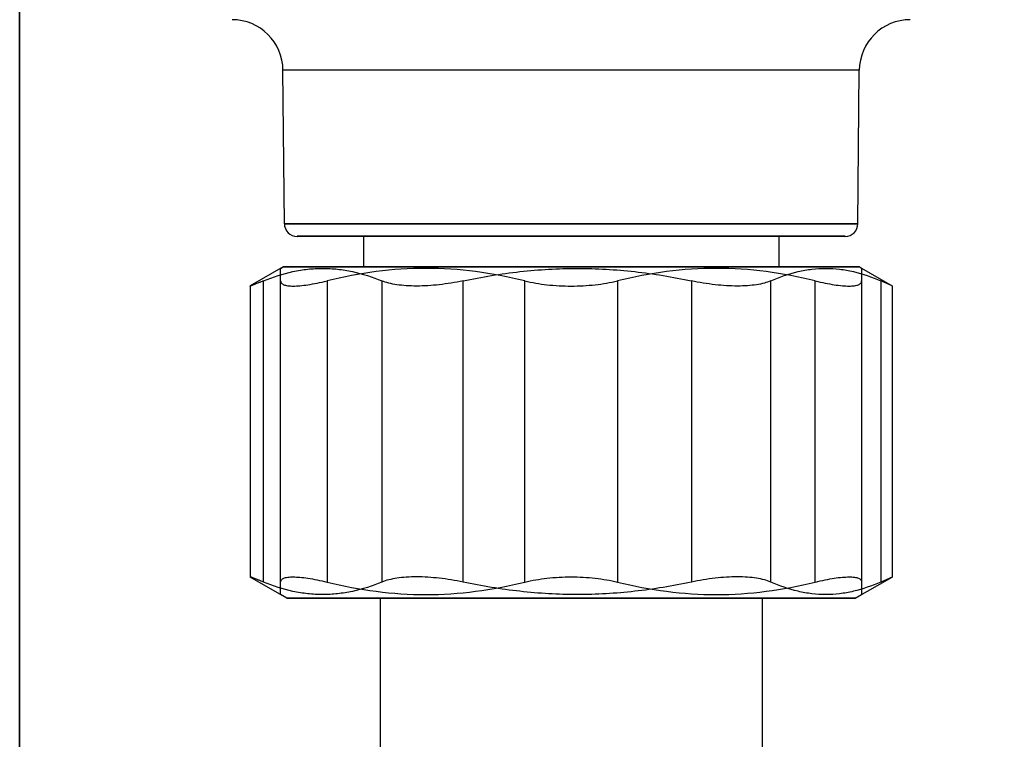
# Model space of a CAD drawing. Units: millimetres. Extents: x -1365 to 2923, y -1264 to 1718.
# Drawn here: x -852 to -814, y -37 to -9 of the extents above; entities that cross this region are included whole.
import ezdxf

# ---------------------------------------------------------------- set-up
doc = ezdxf.new("R2010")
doc.units = ezdxf.units.MM
doc.header["$LTSCALE"] = 23.1
doc.header["$PDMODE"] = 3
doc.header["$PDSIZE"] = 8
doc.layers.get('0').update_dxf_attribs({"linetype": 'CONTINUOUS'})
doc.layers.get('Defpoints').update_dxf_attribs({"linetype": 'CONTINUOUS'})
doc.layers.add('1', color=7, linetype='CONTINUOUS')
doc.layers.add('图层 1', color=7, linetype='CONTINUOUS')
doc.styles.get("Standard").update_dxf_attribs({"font": 'txt', "width": 0.85})
doc.dimstyles.get("Standard").update_dxf_attribs({"dimtxt": 3.5, "dimasz": 3.5, "dimexe": 1.5, "dimexo": 1, "dimtad": 1, "dimtxsty": 'Standard', "dimcen": 0.09, "dimazin": 2, "dimtol": 1, "dimtp": 0.01, "dimtm": 0.01, "dimtfac": 1, "dimtofl": 0, "dimtmove": 0, "dimatfit": 3, "dimfxl": 1, "dimtolj": 1, "dimarcsym": 0})

# ---------------------------------------------------------------- blocks, each defined once
blk = doc.blocks.new('2')
at = {"linetype": 'Continuous'}
for p, q in [((-17.7227, 1.0267), (-17.7248, 1.2638)), ((-16.8365, 1.0267), (-16.8345, 1.2638)), ((-17.7227, 1.0267), (-16.8365, 1.0267)), ((-17.703, 1.0072), (-16.8562, 1.0072)), ((-17.6005, 1.0072), (-17.6005, 0.9599)), ((-16.9587, 1.0072), (-16.9587, 0.9599)), ((-17.7284, 0.9576), (-17.7245, 0.9599)), ((-16.8347, 0.9599), (-17.7245, 0.9599)), ((-16.8308, 0.9576), (-16.8347, 0.9599))]:
    blk.add_line(p, q, dxfattribs=at)
at = {"color": 7, "linetype": 'Continuous'}
for p, q in [((-17.7284, 0.4538), (-17.7284, 0.9576)), ((-16.8308, 0.9576), (-16.8308, 0.4538)), ((-17.6567, 0.9384), (-17.6567, 0.4731)), ((-17.3513, 0.4731), (-17.3513, 0.9384)), ((-17.2079, 0.9384), (-17.2079, 0.4731)), ((-16.9025, 0.4731), (-16.9025, 0.9384)), ((-17.7186, 0.4481), (-17.7284, 0.4538)), ((-17.7186, 0.4481), (-16.8406, 0.4481)), ((-16.8406, 0.4481), (-16.8308, 0.4538))]:
    blk.add_line(p, q, dxfattribs=at)
for centre, start, end in [((-17.8035, 1.2631), 0.5, 90), ((-16.7557, 1.2631), 90, 179.5)]:
    blk.add_arc(centre, 0.0787, start, end, dxfattribs=at)
at = {"linetype": 'Continuous'}
for centre, start, end in [((-17.703, 1.0268), 180.5, 270), ((-16.8562, 1.0268), 270, 359.5)]:
    blk.add_arc(centre, 0.0197, start, end, dxfattribs=at)
for points, knots in [([(-17.3513, 0.9384), (-17.3763, 0.9445), (-17.4269, 0.9542), (-17.504, 0.9594), (-17.5811, 0.9542), (-17.6317, 0.9445), (-17.6567, 0.9384)], [0, 0, 0, 0, 0.250482, 0.5, 0.749518, 1, 1, 1, 1]), ([(-16.9025, 0.9384), (-16.9275, 0.9445), (-16.9781, 0.9542), (-17.0552, 0.9594), (-17.1323, 0.9542), (-17.1829, 0.9445), (-17.2079, 0.9384)], [0, 0, 0, 0, 0.250482, 0.5, 0.749518, 1, 1, 1, 1]), ([(-17.7284, 0.9384), (-17.7284, 0.9377), (-17.7282, 0.9365), (-17.7273, 0.9348), (-17.7257, 0.9334), (-17.7235, 0.9323), (-17.7207, 0.9314), (-17.7159, 0.9305), (-17.7085, 0.9302), (-17.698, 0.9308), (-17.6857, 0.9324), (-17.6717, 0.9349), (-17.6618, 0.9371), (-17.6567, 0.9384)], [0, 0, 0, 0, 0.02454, 0.048872, 0.075783, 0.107419, 0.145082, 0.189501, 0.299602, 0.438044, 0.602973, 0.791552, 1, 1, 1, 1]), ([(-17.3513, 0.9384), (-17.34, 0.9356), (-17.3162, 0.9316), (-17.2796, 0.9297), (-17.243, 0.9316), (-17.2192, 0.9356), (-17.2079, 0.9384)], [0, 0, 0, 0, 0.241453, 0.500004, 0.758555, 1, 1, 1, 1]), ([(-16.9025, 0.9384), (-16.8974, 0.9371), (-16.8876, 0.9349), (-16.8736, 0.9324), (-16.8612, 0.9308), (-16.8507, 0.9302), (-16.8433, 0.9305), (-16.8385, 0.9314), (-16.8357, 0.9323), (-16.8336, 0.9334), (-16.8319, 0.9348), (-16.831, 0.9365), (-16.8308, 0.9377), (-16.8308, 0.9384)], [0, 0, 0, 0, 0.208453, 0.397039, 0.561968, 0.700406, 0.810505, 0.854924, 0.892586, 0.92422, 0.951129, 0.975461, 1, 1, 1, 1])]:
    blk.add_open_spline(points, degree=3, knots=knots, dxfattribs=at)
at = {"color": 7, "linetype": 'Continuous'}
for points, knots in [([(-17.7284, 0.4731), (-17.7284, 0.4737), (-17.7282, 0.4749), (-17.7273, 0.4766), (-17.7257, 0.478), (-17.7235, 0.4792), (-17.7207, 0.48), (-17.7159, 0.4809), (-17.7085, 0.4812), (-17.698, 0.4806), (-17.6857, 0.4791), (-17.6717, 0.4765), (-17.6618, 0.4743), (-17.6567, 0.4731)], [0, 0, 0, 0, 0.02454, 0.048873, 0.075784, 0.10742, 0.145084, 0.189503, 0.299603, 0.438044, 0.602972, 0.791551, 1, 1, 1, 1]), ([(-17.6567, 0.4731), (-17.6317, 0.467), (-17.5811, 0.4572), (-17.504, 0.4521), (-17.4269, 0.4572), (-17.3763, 0.467), (-17.3513, 0.4731)], [0, 0, 0, 0, 0.250482, 0.5, 0.749518, 1, 1, 1, 1]), ([(-17.3513, 0.4731), (-17.34, 0.4758), (-17.3162, 0.4798), (-17.2796, 0.4817), (-17.243, 0.4798), (-17.2192, 0.4758), (-17.2079, 0.4731)], [0, 0, 0, 0, 0.241455, 0.500005, 0.758555, 1, 1, 1, 1]), ([(-17.2079, 0.4731), (-17.1829, 0.467), (-17.1323, 0.4572), (-17.0552, 0.4521), (-16.9781, 0.4572), (-16.9275, 0.467), (-16.9025, 0.4731)], [0, 0, 0, 0, 0.250482, 0.5, 0.749518, 1, 1, 1, 1]), ([(-16.9025, 0.4731), (-16.8974, 0.4743), (-16.8876, 0.4765), (-16.8736, 0.4791), (-16.8612, 0.4806), (-16.8507, 0.4812), (-16.8433, 0.4809), (-16.8385, 0.48), (-16.8357, 0.4792), (-16.8336, 0.478), (-16.8319, 0.4766), (-16.831, 0.4749), (-16.8308, 0.4737), (-16.8308, 0.4731)], [0, 0, 0, 0, 0.208454, 0.397042, 0.56197, 0.700407, 0.810505, 0.854924, 0.892585, 0.924219, 0.951128, 0.975461, 1, 1, 1, 1])]:
    blk.add_open_spline(points, degree=3, knots=knots, dxfattribs=at)
at = {"layer": '1', "linetype": 'Continuous'}
for p, q in [((-16.8345, 1.2638), (-17.7248, 1.2638)), ((-17.7227, 1.0267), (-17.7248, 1.2638)), ((-16.8365, 1.0267), (-16.8345, 1.2638)), ((-16.8365, 1.0267), (-17.7227, 1.0267)), ((-16.8562, 1.0072), (-17.703, 1.0072)), ((-17.6005, 1.0072), (-17.6005, 0.9599)), ((-16.9587, 1.0072), (-16.9587, 0.9599)), ((-17.7245, 0.9599), (-17.7754, 0.9305)), ((-17.7245, 0.9599), (-16.8347, 0.9599)), ((-16.8347, 0.9599), (-16.7838, 0.9305)), ((-17.7756, 0.9304), (-17.7754, 0.9305)), ((-16.7838, 0.9305), (-16.8013, 0.9384)), ((-16.7836, 0.9304), (-16.7838, 0.9305))]:
    blk.add_line(p, q, dxfattribs=at)
at = {"layer": '1', "color": 7, "linetype": 'Continuous'}
for p, q in [((-17.7756, 0.9304), (-17.7756, 0.481)), ((-17.7548, 0.4731), (-17.7548, 0.9384)), ((-17.572, 0.9384), (-17.572, 0.4731)), ((-17.4463, 0.4731), (-17.4463, 0.9384)), ((-17.0938, 0.9384), (-17.0938, 0.4731)), ((-16.9711, 0.4731), (-16.9711, 0.9384)), ((-16.8013, 0.9384), (-16.8013, 0.4731)), ((-16.7836, 0.9304), (-16.7836, 0.481)), ((-17.7756, 0.481), (-17.7754, 0.4809)), ((-17.7186, 0.4481), (-17.7754, 0.4809)), ((-16.8406, 0.4481), (-16.7838, 0.4809)), ((-16.7838, 0.4809), (-16.8013, 0.4731)), ((-16.7836, 0.481), (-16.7838, 0.4809)), ((-16.8406, 0.4481), (-17.7186, 0.4481)), ((-17.5749, 0.4481), (-17.5749, 0.2067)), ((-16.9843, 0.4481), (-16.9843, 0.2067))]:
    blk.add_line(p, q, dxfattribs=at)
at = {"layer": '1', "linetype": 'Continuous'}
for centre, start, end in [((-17.703, 1.0268), 180.5, 270), ((-16.8562, 1.0268), 270, 359.5)]:
    blk.add_arc(centre, 0.0197, start, end, dxfattribs=at)
for points, knots in [([(-17.7548, 0.9384), (-17.7401, 0.9444), (-17.7175, 0.9517), (-17.6866, 0.9568), (-17.6634, 0.9581), (-17.6403, 0.9568), (-17.6094, 0.9517), (-17.5867, 0.9444), (-17.572, 0.9384)], [0, 0, 0, 0, 0.253543, 0.377293, 0.5, 0.622707, 0.746457, 1, 1, 1, 1]), ([(-17.4463, 0.9384), (-17.4174, 0.9445), (-17.3589, 0.9542), (-17.2996, 0.9576), (-17.27, 0.9576)], [0, 0, 0, 0, 0.500026, 1, 1, 1, 1]), ([(-17.27, 0.9576), (-17.2404, 0.9576), (-17.1812, 0.9542), (-17.1227, 0.9445), (-17.0938, 0.9384)], [0, 0, 0, 0, 0.499974, 1, 1, 1, 1]), ([(-16.9711, 0.9384), (-16.9575, 0.9443), (-16.9365, 0.9517), (-16.9077, 0.9568), (-16.8862, 0.9581), (-16.8647, 0.9568), (-16.8359, 0.9517), (-16.8149, 0.9443), (-16.8013, 0.9384)], [0, 0, 0, 0, 0.254285, 0.377775, 0.5, 0.622225, 0.745715, 1, 1, 1, 1]), ([(-17.7548, 0.9384), (-17.7564, 0.9377), (-17.7593, 0.9365), (-17.7635, 0.9349), (-17.7671, 0.9335), (-17.77, 0.9323), (-17.7721, 0.9315), (-17.7734, 0.9311), (-17.7742, 0.9308), (-17.7748, 0.9306), (-17.7752, 0.9304), (-17.7754, 0.9304), (-17.7756, 0.9304), (-17.7756, 0.9304)], [0, 0, 0, 0, 0.228564, 0.429951, 0.602583, 0.74518, 0.856848, 0.900817, 0.936775, 0.964679, 0.984491, 0.996198, 1, 1, 1, 1]), ([(-17.4463, 0.9384), (-17.4585, 0.9358), (-17.4825, 0.9319), (-17.512, 0.93), (-17.5339, 0.9307), (-17.5483, 0.9321), (-17.5609, 0.9346), (-17.5686, 0.937), (-17.572, 0.9384)], [0, 0, 0, 0, 0.294924, 0.571411, 0.696735, 0.810708, 0.912019, 1, 1, 1, 1]), ([(-16.9711, 0.9384), (-16.9743, 0.937), (-16.9816, 0.9345), (-16.9936, 0.9321), (-17.0075, 0.9307), (-17.0288, 0.93), (-17.0579, 0.9319), (-17.0816, 0.9358), (-17.0938, 0.9384)], [0, 0, 0, 0, 0.085081, 0.184096, 0.296581, 0.421332, 0.699576, 1, 1, 1, 1])]:
    blk.add_open_spline(points, degree=3, knots=knots, dxfattribs=at)
at = {"layer": '1', "color": 7, "linetype": 'Continuous'}
for points, knots in [([(-17.7548, 0.4731), (-17.7564, 0.4737), (-17.7593, 0.4749), (-17.7635, 0.4766), (-17.7671, 0.478), (-17.7697, 0.479), (-17.7714, 0.4796), (-17.7725, 0.48), (-17.7734, 0.4804), (-17.7742, 0.4806), (-17.7748, 0.4808), (-17.7752, 0.481), (-17.7754, 0.481), (-17.7756, 0.4811), (-17.7756, 0.481)], [0, 0, 0, 0, 0.228563, 0.429944, 0.602573, 0.745174, 0.804932, 0.856848, 0.900818, 0.936775, 0.964678, 0.984491, 0.996198, 1, 1, 1, 1]), ([(-17.572, 0.4731), (-17.5867, 0.4671), (-17.6094, 0.4597), (-17.6403, 0.4546), (-17.6634, 0.4534), (-17.6866, 0.4546), (-17.7175, 0.4597), (-17.7401, 0.4671), (-17.7548, 0.4731)], [0, 0, 0, 0, 0.253543, 0.377293, 0.5, 0.622707, 0.746457, 1, 1, 1, 1]), ([(-17.4463, 0.4731), (-17.4585, 0.4756), (-17.4825, 0.4795), (-17.512, 0.4814), (-17.5339, 0.4808), (-17.5483, 0.4793), (-17.5609, 0.4769), (-17.5686, 0.4745), (-17.572, 0.4731)], [0, 0, 0, 0, 0.294924, 0.571413, 0.696738, 0.810712, 0.912023, 1, 1, 1, 1]), ([(-17.27, 0.4538), (-17.2996, 0.4538), (-17.3589, 0.4572), (-17.4174, 0.467), (-17.4463, 0.4731)], [0, 0, 0, 0, 0.499974, 1, 1, 1, 1]), ([(-17.0938, 0.4731), (-17.1227, 0.467), (-17.1812, 0.4572), (-17.2404, 0.4538), (-17.27, 0.4538)], [0, 0, 0, 0, 0.500026, 1, 1, 1, 1]), ([(-16.9711, 0.4731), (-16.9743, 0.4745), (-16.9816, 0.4769), (-16.9936, 0.4793), (-17.0075, 0.4808), (-17.0288, 0.4814), (-17.0579, 0.4795), (-17.0816, 0.4756), (-17.0938, 0.4731)], [0, 0, 0, 0, 0.085079, 0.184094, 0.29658, 0.421332, 0.699579, 1, 1, 1, 1]), ([(-16.8013, 0.4731), (-16.8149, 0.4671), (-16.8359, 0.4598), (-16.8647, 0.4546), (-16.8862, 0.4534), (-16.9077, 0.4546), (-16.9365, 0.4598), (-16.9575, 0.4671), (-16.9711, 0.4731)], [0, 0, 0, 0, 0.254285, 0.377775, 0.5, 0.622225, 0.745715, 1, 1, 1, 1])]:
    blk.add_open_spline(points, degree=3, knots=knots, dxfattribs=at)
blk = doc.blocks.new('8')
at = {"layer": '图层 1', "lineweight": 35}
blk.add_lwpolyline([(4259.141, -213.514), (4259.141, -496.11)], dxfattribs=at)
blk = doc.blocks.new('*D25')
at = {"color": 0, "lineweight": -2, "transparency": 16777216}
for p, q in [((-817.145, 338.656), (-6.253, 338.656)), ((-7.753, 335.156), (-7.753, 87.103)), ((-7.753, -148.335), (-7.753, 65.853)), ((-400.953, -151.835), (-6.253, -151.835))]:
    blk.add_line(p, q, dxfattribs=at)
at = {"color": 0, "transparency": 16777216}
for points in [[(-8.336, 335.156), (-7.17, 335.156), (-7.753, 338.656)], [(-8.336, -148.335), (-7.17, -148.335), (-7.753, -151.835)]]:
    blk.add_solid(points, dxfattribs=at)
at = {"layer": 'Defpoints', "color": 0, "transparency": 16777216}
for p in [(-818.145, 338.656), (-401.953, -151.835), (-7.753, -151.835)]:
    blk.add_point(p, dxfattribs=at)
at = {"color": 0, "transparency": 16777216, "insert": (-7.753, 76.478), "char_height": 20, "attachment_point": 5}
blk.add_mtext('\\A1;490', dxfattribs=at)

msp = doc.modelspace()

# ---------------------------------------------------------------- block references
for name, p, xscale, yscale, zscale in [('8', (-14481.747, 1435.443), 3.2, 3.2, 3.2), ('2', (-391.952, -42.761), 25.4, 25.4, 25.4)]:
    msp.add_blockref(name, p, dxfattribs=dict(xscale=xscale, yscale=yscale, zscale=zscale))

# ---------------------------------------------------------------- dimensions: what is measured, and where the dimension line sits
dim = msp.add_linear_dim(base=(-7.753, -151.835), p1=(-818.145, 338.656), p2=(-401.953, -151.835), angle=90, dimstyle='Standard', override={"dimtxt": 20, "dimtad": 0, "dimtih": 1, "dimtoh": 1, "dimdec": 0, "dimzin": 0, "dimcen": 3.78, "dimadec": 0, "dimazin": 0, "dimtol": 0, "dimtdec": 0, "dimtzin": 0})
dim.commit()
dim.dimension.update_dxf_attribs({"geometry": '*D25', "text_midpoint": (-7.753, 76.478), "dimtype": 160})

doc.saveas('drawing.dxf')
